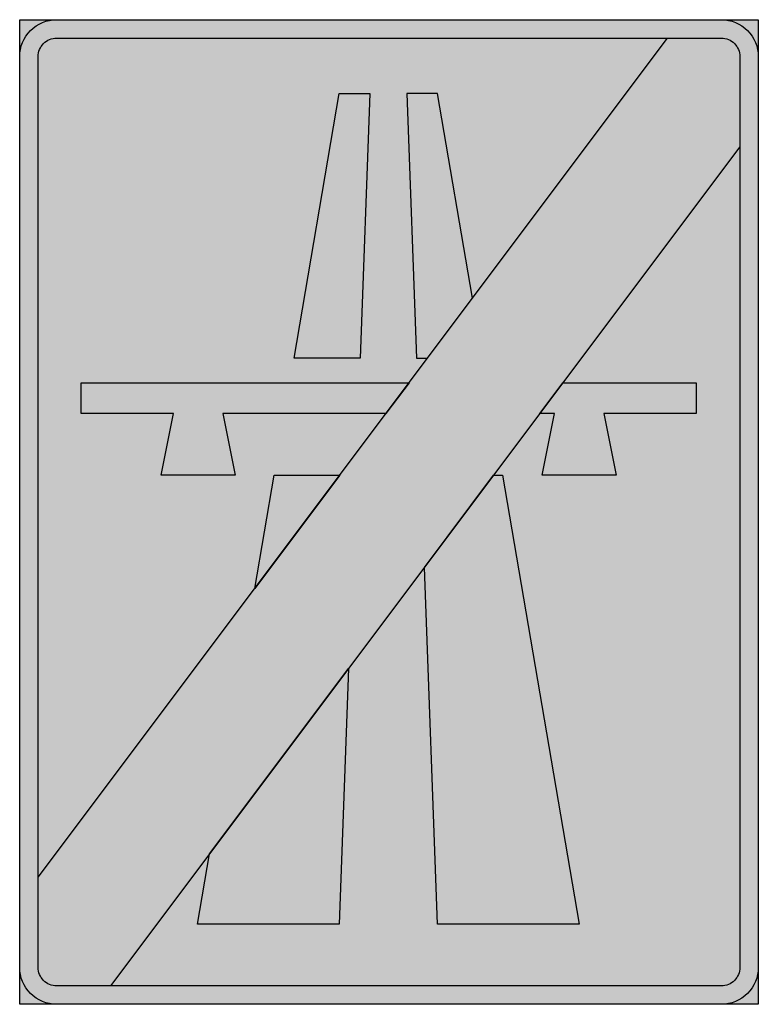
# Model space of a CAD drawing. Units: millimetres. Extents: x 545 to 645, y 592 to 726.
import ezdxf

# ---------------------------------------------------------------- set-up
doc = ezdxf.new("R2010")
doc.units = ezdxf.units.MM
doc.header["$LTSCALE"] = 5
doc.layers.add('vm_symb_farg_grön', color=7, linetype='CONTINUOUS', true_color=0x007d69)
doc.layers.add('vm_symb_farg_röd', color=7, linetype='CONTINUOUS', true_color=0xe60d2e)
doc.layers.add('vm_symb_farg_vit', color=255, linetype='CONTINUOUS')
doc.layers.add('vm_symb_kont', color=7, linetype='CONTINUOUS')

msp = doc.modelspace()

# ---------------------------------------------------------------- hatches: boundary and pattern name
at = {"layer": 'vm_symb_farg_grön'}
h = msp.add_hatch(color=256, dxfattribs=at)
h.paths.add_polyline_path([(576.42, 648.54), (579.03, 663.88), (587.92, 663.88)], flags=0)
h.paths.add_polyline_path([(608.76, 663.88), (609.97, 663.88), (620.34, 603.05), (601.17, 603.05), (599.38, 651.38)], flags=0)
h.paths.add_polyline_path([(636.17, 672.21), (623.67, 672.21), (625.34, 663.88), (615.34, 663.88), (617, 672.21), (615.01, 672.21), (618.13, 676.38), (636.17, 676.38)], flags=0)
h.paths.add_polyline_path([(605.89, 687.84), (601.17, 715.55), (597, 715.55), (598.33, 679.71), (599.8, 679.71)], flags=0)
h.paths.add_polyline_path([(594.17, 672.21), (572.09, 672.21), (573.76, 663.88), (563.76, 663.88), (565.42, 672.21), (552.92, 672.21), (552.92, 676.38), (597.3, 676.38)], flags=0)
h.paths.add_polyline_path([(589.12, 637.7), (587.84, 603.05), (568.67, 603.05), (570.3, 612.6)], flags=0)
edge = h.paths.add_edge_path(flags=0)
edge.add_line((547.09, 609.43), (632.3, 723.05))
edge.add_line((632.3, 723.05), (639.59, 723.05))
edge.add_arc((639.59, 720.55), 2.5, 0, 90, ccw=False)
edge.add_line((642.09, 720.55), (642.09, 708.32))
edge.add_line((642.09, 708.32), (556.88, 594.71))
edge.add_line((556.88, 594.71), (549.59, 594.71))
edge.add_arc((549.59, 597.21), 2.5, 180, 270, ccw=False)
edge.add_line((547.09, 597.21), (547.09, 609.43))
h.paths.add_polyline_path([(581.73, 679.71), (587.84, 715.55), (592, 715.55), (590.68, 679.71)], flags=0)
edge = h.paths.add_edge_path(flags=17)
edge.add_line((549.59, 725.55), (639.59, 725.55))
edge.add_arc((639.59, 720.55), 5, 0, 90, ccw=False)
edge.add_line((644.59, 720.55), (644.59, 597.21))
edge.add_arc((639.59, 597.21), 5, -90, 0, ccw=False)
edge.add_line((639.59, 592.21), (549.59, 592.21))
edge.add_arc((549.59, 597.21), 5, 180, 270, ccw=False)
edge.add_line((544.59, 597.21), (544.59, 720.55))
edge.add_arc((549.59, 720.55), 5, 90, 180, ccw=False)
edge = h.paths.add_edge_path(flags=0)
edge.add_line((549.59, 723.05), (639.59, 723.05))
edge.add_arc((639.59, 720.55), 2.5, 0, 90, ccw=False)
edge.add_line((642.09, 720.55), (642.09, 597.21))
edge.add_arc((639.59, 597.21), 2.5, -90, 0, ccw=False)
edge.add_line((639.59, 594.71), (549.59, 594.71))
edge.add_arc((549.59, 597.21), 2.5, 180, 270, ccw=False)
edge.add_line((547.09, 597.21), (547.09, 720.55))
edge.add_arc((549.59, 720.55), 2.5, 90, 180, ccw=False)
h.paths.add_polyline_path([(544.59, 725.55), (644.59, 725.55), (644.59, 592.21), (544.59, 592.21)], flags=17)
at = {"layer": 'vm_symb_farg_röd'}
h = msp.add_hatch(color=256, dxfattribs=at)
edge = h.paths.add_edge_path()
edge.add_line((547.09, 609.43), (632.3, 723.05))
edge.add_line((632.3, 723.05), (639.59, 723.05))
edge.add_arc((639.59, 720.55), 2.5, 0, 90, ccw=False)
edge.add_line((642.09, 720.55), (642.09, 708.32))
edge.add_line((642.09, 708.32), (556.88, 594.71))
edge.add_line((556.88, 594.71), (549.59, 594.71))
edge.add_arc((549.59, 597.21), 2.5, 180, 270, ccw=False)
edge.add_line((547.09, 597.21), (547.09, 609.43))
at = {"layer": 'vm_symb_farg_vit'}
h = msp.add_hatch(color=256, dxfattribs=at)
h.paths.add_polyline_path([(576.42, 648.54), (579.03, 663.88), (587.92, 663.88)], flags=0)
h.paths.add_polyline_path([(608.76, 663.88), (609.97, 663.88), (620.34, 603.05), (601.17, 603.05), (599.38, 651.38)], flags=0)
h.paths.add_polyline_path([(636.17, 672.21), (623.67, 672.21), (625.34, 663.88), (615.34, 663.88), (617, 672.21), (615.01, 672.21), (618.13, 676.38), (636.17, 676.38)], flags=0)
h.paths.add_polyline_path([(605.89, 687.84), (601.17, 715.55), (597, 715.55), (598.33, 679.71), (599.8, 679.71)], flags=0)
h.paths.add_polyline_path([(594.17, 672.21), (572.09, 672.21), (573.76, 663.88), (563.76, 663.88), (565.42, 672.21), (552.92, 672.21), (552.92, 676.38), (597.3, 676.38)], flags=0)
h.paths.add_polyline_path([(589.12, 637.7), (587.84, 603.05), (568.67, 603.05), (570.3, 612.6)], flags=0)
h.paths.add_polyline_path([(581.73, 679.71), (587.84, 715.55), (592, 715.55), (590.68, 679.71)], flags=0)
edge = h.paths.add_edge_path(flags=16)
edge.add_line((549.59, 723.05), (639.59, 723.05))
edge.add_arc((639.59, 720.55), 2.5, 0, 90, ccw=False)
edge.add_line((642.09, 720.55), (642.09, 597.21))
edge.add_arc((639.59, 597.21), 2.5, -90, 0, ccw=False)
edge.add_line((639.59, 594.71), (549.59, 594.71))
edge.add_arc((549.59, 597.21), 2.5, 180, 270, ccw=False)
edge.add_line((547.09, 597.21), (547.09, 720.55))
edge.add_arc((549.59, 720.55), 2.5, 90, 180, ccw=False)
edge = h.paths.add_edge_path()
edge.add_line((549.59, 725.55), (639.59, 725.55))
edge.add_arc((639.59, 720.55), 5, 0, 90, ccw=False)
edge.add_line((644.59, 720.55), (644.59, 597.21))
edge.add_arc((639.59, 597.21), 5, -90, 0, ccw=False)
edge.add_line((639.59, 592.21), (549.59, 592.21))
edge.add_arc((549.59, 597.21), 5, 180, 270, ccw=False)
edge.add_line((544.59, 597.21), (544.59, 720.55))
edge.add_arc((549.59, 720.55), 5, 90, 180, ccw=False)

# ---------------------------------------------------------------- linework, layer by layer
at = {"layer": 'vm_symb_kont'}
for points in [[(544.59, 725.55), (644.59, 725.55), (644.59, 592.21), (544.59, 592.21)], [(581.73, 679.71), (587.84, 715.55), (592, 715.55), (590.68, 679.71)], [(605.89, 687.84), (601.17, 715.55), (597, 715.55), (598.33, 679.71), (599.8, 679.71)], [(594.17, 672.21), (572.09, 672.21), (573.76, 663.88), (563.76, 663.88), (565.42, 672.21), (552.92, 672.21), (552.92, 676.38), (597.3, 676.38)], [(636.17, 672.21), (623.67, 672.21), (625.34, 663.88), (615.34, 663.88), (617, 672.21), (615.01, 672.21), (618.13, 676.38), (636.17, 676.38)], [(576.42, 648.54), (579.03, 663.88), (587.92, 663.88)], [(608.76, 663.88), (609.97, 663.88), (620.34, 603.05), (601.17, 603.05), (599.38, 651.38)], [(589.12, 637.7), (587.84, 603.05), (568.67, 603.05), (570.3, 612.6)]]:
    msp.add_lwpolyline(points, close=True, dxfattribs=at)
for points in [[(549.59, 725.55), (639.59, 725.55, -0.414214), (644.59, 720.55), (644.59, 597.21, -0.414214), (639.59, 592.21), (549.59, 592.21, -0.414214), (544.59, 597.21), (544.59, 720.55, -0.414214)], [(549.59, 723.05), (639.59, 723.05, -0.414214), (642.09, 720.55), (642.09, 597.21, -0.414214), (639.59, 594.71), (549.59, 594.71, -0.414214), (547.09, 597.21), (547.09, 720.55, -0.414214)], [(547.09, 609.43), (632.3, 723.05), (639.59, 723.05, -0.414214), (642.09, 720.55), (642.09, 708.32), (556.88, 594.71), (549.59, 594.71, -0.414214), (547.09, 597.21)]]:
    msp.add_lwpolyline(points, format="xyb", close=True, dxfattribs=at)

doc.saveas('drawing.dxf')
